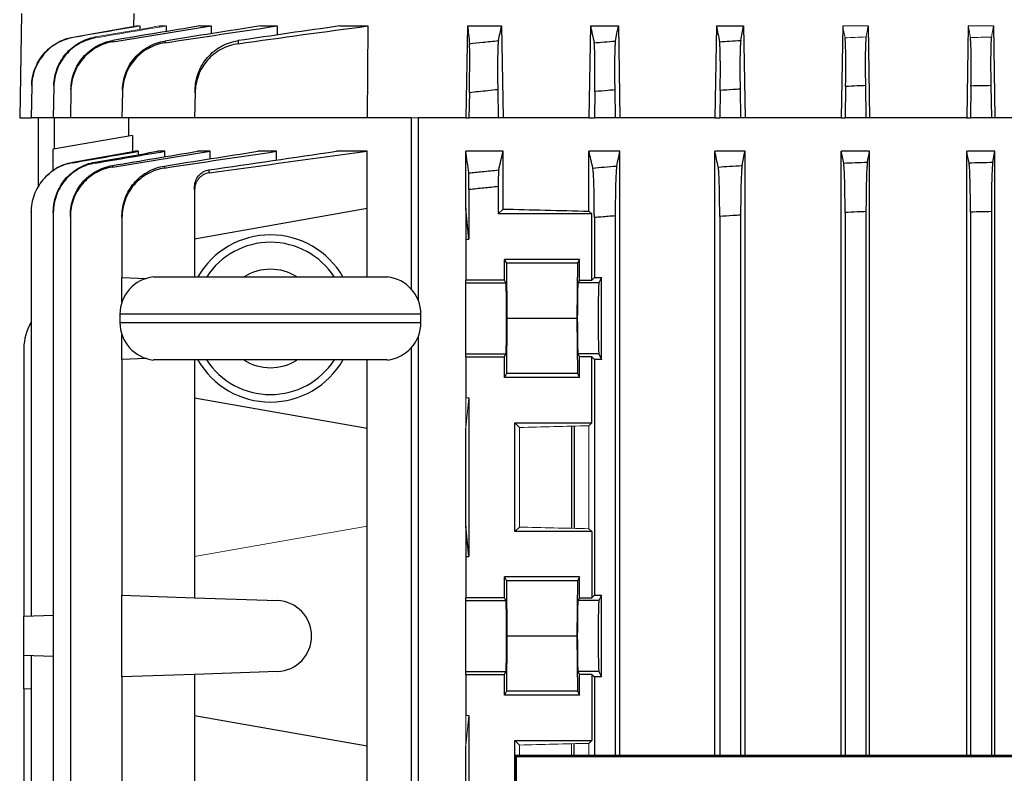
# Model space of a CAD drawing. Units: millimetres. Extents: x -1315 to 818, y -818 to 818.
# Drawn here: x -130 to -12, y -564 to -474 of the extents above; entities that cross this region are included whole.
import ezdxf

# ---------------------------------------------------------------- set-up
doc = ezdxf.new("R2010")
doc.units = ezdxf.units.MM

msp = doc.modelspace()

# ---------------------------------------------------------------- linework, layer by layer
at = {"color": 7, "linetype": 'Continuous', "lineweight": 25}
for p, q in [((-129.78, -473.55), (-130, -486.05)), ((-116.33, -475.1), (-116.3, -473.55)), ((-116.03, -475.05), (-116.03, -475.12)), ((-115.64, -475.05), (-115.64, -475.46)), ((-113.28, -475.05), (-113.28, -475.19)), ((-112.47, -475.05), (-112.48, -475.72)), ((-108.45, -475.05), (-107.09, -475.05)), ((-107.09, -475.05), (-107.1, -475.98)), ((-101.18, -475.05), (-99.18, -475.05)), ((-99.18, -475.05), (-99.19, -476.13)), ((-91.71, -475.05), (-88.34, -475.05)), ((-88.34, -475.05), (-88.43, -486.05)), ((-76.42, -475.05), (-76.61, -486.05)), ((-76.42, -475.05), (-72.34, -475.05)), ((-72.34, -475.05), (-72.16, -486.05)), ((-61.71, -475.05), (-61.9, -486.05)), ((-61.71, -475.05), (-58.36, -475.05)), ((-58.36, -475.05), (-58.18, -486.05)), ((-46.65, -475.05), (-46.83, -486.05)), ((-46.65, -475.05), (-43.4, -475.05)), ((-43.4, -475.05), (-43.22, -486.05)), ((-31.53, -475.05), (-31.72, -486.05)), ((-28.5, -475.05), (-28.32, -486.05)), ((-16.51, -475.05), (-16.7, -486.05)), ((-13.5, -475.05), (-13.32, -486.05)), ((-128.56, -482.24), (-128.63, -486.05)), ((-125.91, -482.29), (-125.98, -486.05)), ((-123.87, -482.76), (-123.93, -486.05)), ((-117.71, -482.9), (-117.76, -486.05)), ((-72.81, -482.68), (-72.75, -486.05)), ((-61.2, -482.9), (-61.25, -486.05)), ((-58.81, -482.7), (-58.75, -486.05)), ((-46.19, -482.76), (-46.25, -486.05)), ((-43.81, -482.61), (-43.75, -486.05)), ((-31.19, -482.29), (-31.25, -486.05)), ((-28.82, -482.19), (-28.75, -486.05)), ((-16.19, -482.24), (-16.25, -486.05)), ((-13.82, -482.19), (-13.75, -486.05)), ((-109.02, -483.04), (-109.07, -486.05)), ((-76.2, -483.04), (-76.25, -486.05)), ((-130, -486.05), (-128.63, -486.05)), ((-125.98, -486.05), (-128.63, -486.05)), ((-127.77, -486.05), (-127.77, -494.33)), ((-123.93, -486.05), (-125.98, -486.05)), ((-125.87, -486.05), (-125.87, -489.79)), ((-117.76, -486.05), (-123.93, -486.05)), ((-109.07, -486.05), (-117.76, -486.05)), ((-117, -486.05), (-117, -488.23)), ((-88.43, -486.05), (-109.07, -486.05)), ((-83.16, -486.05), (-88.43, -486.05)), ((-83.16, -486.05), (-83.16, -506.54)), ((-82.31, -486.05), (-82.31, -507.92)), ((-76.61, -486.05), (-82.31, -486.05)), ((-76.61, -486.05), (-76.25, -486.05)), ((-72.75, -486.05), (-76.25, -486.05)), ((-72.16, -486.05), (-72.75, -486.05)), ((-61.9, -486.05), (-72.16, -486.05)), ((-61.9, -486.05), (-61.25, -486.05)), ((-58.75, -486.05), (-61.25, -486.05)), ((-58.18, -486.05), (-58.75, -486.05)), ((-46.83, -486.05), (-58.18, -486.05)), ((-46.83, -486.05), (-46.25, -486.05)), ((-43.75, -486.05), (-46.25, -486.05)), ((-43.22, -486.05), (-43.75, -486.05)), ((-31.72, -486.05), (-43.22, -486.05)), ((-31.72, -486.05), (-31.25, -486.05)), ((-28.75, -486.05), (-31.25, -486.05)), ((-28.32, -486.05), (-28.75, -486.05)), ((-16.7, -486.05), (-28.32, -486.05)), ((-16.7, -486.05), (-16.25, -486.05)), ((-13.75, -486.05), (-16.25, -486.05)), ((-13.32, -486.05), (-13.75, -486.05)), ((-10.78, -486.05), (-13.32, -486.05)), ((-116.5, -488.14), (-126, -489.81)), ((-116.5, -488.14), (-116.5, -490.1)), ((-126, -492.35), (-126, -489.81)), ((-123.66, -491.36), (-116.24, -490.05)), ((-115.8, -490.05), (-116.24, -490.05)), ((-115.8, -490.44), (-115.8, -490.05)), ((-112.62, -490.05), (-113.52, -490.05)), ((-112.62, -490.7), (-112.62, -490.05)), ((-107.22, -490.05), (-108.72, -490.05)), ((-107.22, -490.95), (-107.22, -490.05)), ((-99.29, -490.05), (-101.51, -490.05)), ((-99.29, -491.1), (-99.29, -490.05)), ((-88.43, -490.05), (-92.1, -490.05)), ((-88.43, -496.91), (-88.43, -490.05)), ((-72.16, -490.05), (-76.61, -490.05)), ((-76.61, -496.91), (-76.61, -490.05)), ((-72.16, -496.96), (-72.16, -490.05)), ((-61.9, -497.21), (-61.9, -490.05)), ((-58.18, -490.05), (-61.9, -490.05)), ((-58.18, -562.34), (-58.18, -490.05)), ((-46.83, -562.34), (-46.83, -490.05)), ((-43.22, -490.05), (-46.83, -490.05)), ((-43.22, -562.34), (-43.22, -490.05)), ((-31.72, -562.34), (-31.72, -490.05)), ((-28.32, -490.05), (-31.72, -490.05)), ((-28.32, -562.34), (-28.32, -490.05)), ((-16.7, -562.34), (-16.7, -490.05)), ((-13.32, -490.05), (-16.7, -490.05)), ((-13.58, -491.36), (-13.32, -490.05)), ((-13.32, -562.34), (-13.32, -490.05)), ((-109.07, -494.63), (-109.07, -500.55)), ((-76.25, -494.63), (-76.25, -500.55)), ((-72.75, -494.28), (-72.75, -497.55)), ((-88.43, -496.91), (-109.07, -500.55)), ((-88.43, -505.08), (-88.43, -496.91)), ((-76.25, -500.55), (-76.61, -496.91)), ((-76.61, -496.91), (-76.61, -500.55)), ((-72.75, -497.55), (-72.16, -496.96)), ((-128.63, -497.32), (-128.63, -545.68)), ((-125.98, -497.37), (-125.98, -666.73)), ((-123.93, -497.85), (-123.93, -666.25)), ((-117.76, -497.98), (-117.76, -505.15)), ((-61.55, -497.55), (-72.75, -497.55)), ((-61.55, -497.55), (-61.9, -497.21)), ((-61.55, -505.46), (-61.55, -497.55)), ((-61.25, -497.98), (-61.25, -505.15)), ((-58.75, -497.78), (-58.75, -562.34)), ((-46.25, -497.85), (-46.25, -562.34)), ((-43.75, -497.69), (-43.75, -562.34)), ((-31.25, -497.37), (-31.25, -562.34)), ((-28.75, -497.27), (-28.75, -562.34)), ((-16.25, -497.32), (-16.25, -562.34)), ((-13.75, -497.27), (-13.75, -562.34)), ((-109.07, -500.55), (-109.07, -505.08)), ((-76.61, -500.55), (-76.25, -500.55)), ((-76.61, -500.55), (-76.61, -505.46)), ((-63.04, -502.98), (-72, -502.98)), ((-72, -505.46), (-72, -502.98)), ((-72, -502.98), (-71.76, -503.45)), ((-63.04, -502.98), (-63.28, -503.45)), ((-63.04, -505.46), (-63.04, -502.98)), ((-71.76, -503.45), (-71.7, -510.05)), ((-63.28, -503.45), (-71.76, -503.45)), ((-63.28, -503.45), (-63.34, -510.05)), ((-117.76, -505.15), (-114.84, -505.26)), ((-117.76, -508.11), (-117.76, -505.15)), ((-114, -505.08), (-86, -505.08)), ((-61.25, -505.15), (-61.55, -505.46)), ((-61.25, -505.15), (-60.39, -505.15)), ((-60.39, -505.15), (-60.71, -505.8)), ((-60.39, -514.95), (-60.39, -505.15)), ((-76.61, -505.8), (-76.61, -505.46)), ((-72, -505.46), (-76.61, -505.46)), ((-76.61, -514.3), (-76.61, -505.8)), ((-76.61, -505.8), (-71.83, -505.8)), ((-71.83, -505.8), (-72, -505.46)), ((-63.04, -505.46), (-63.21, -505.8)), ((-60.71, -505.8), (-63.21, -505.8)), ((-63.04, -505.46), (-61.55, -505.46)), ((-118, -509.55), (-118, -510.55)), ((-82, -509.55), (-118, -509.55)), ((-82, -510.55), (-82, -509.55)), ((-71.7, -510.05), (-71.76, -516.65)), ((-63.34, -510.05), (-71.7, -510.05)), ((-63.34, -510.05), (-63.28, -516.65)), ((-118, -510.55), (-82, -510.55)), ((-117.76, -514.95), (-117.76, -511.99)), ((-82.31, -512.18), (-82.31, -675.55)), ((-83.16, -513.56), (-83.16, -675.55)), ((-129.5, -513.61), (-129.5, -545.71)), ((-76.61, -514.64), (-76.61, -514.3)), ((-76.61, -514.3), (-71.83, -514.3)), ((-76.61, -514.64), (-76.61, -519.55)), ((-76.61, -514.64), (-72, -514.64)), ((-72, -514.64), (-71.83, -514.3)), ((-72, -517.12), (-72, -514.64)), ((-63.21, -514.3), (-63.04, -514.64)), ((-60.71, -514.3), (-63.21, -514.3)), ((-61.55, -514.64), (-63.04, -514.64)), ((-63.04, -517.12), (-63.04, -514.64)), ((-61.55, -522.55), (-61.55, -514.64)), ((-61.55, -514.64), (-61.25, -514.95)), ((-60.71, -514.3), (-60.39, -514.95)), ((-114.84, -514.84), (-117.76, -514.95)), ((-117.76, -514.95), (-117.76, -543.15)), ((-86, -515.02), (-114, -515.02)), ((-109.07, -515.02), (-109.07, -519.55)), ((-88.43, -523.19), (-88.43, -515.02)), ((-61.25, -514.95), (-61.25, -543.15)), ((-60.39, -514.95), (-61.25, -514.95)), ((-71.76, -516.65), (-72, -517.12)), ((-63.04, -517.12), (-72, -517.12)), ((-63.28, -516.65), (-71.76, -516.65)), ((-63.28, -516.65), (-63.04, -517.12)), ((-109.07, -519.55), (-88.43, -523.19)), ((-109.07, -519.55), (-109.07, -538.55)), ((-76.25, -519.55), (-76.25, -538.55)), ((-70.75, -522.55), (-61.55, -522.55)), ((-70.75, -535.55), (-70.75, -522.55)), ((-70.21, -523.09), (-70.75, -522.55)), ((-63.98, -522.94), (-63.98, -535.16)), ((-63.62, -535.17), (-63.62, -522.93)), ((-61.9, -522.89), (-61.55, -522.55)), ((-88.43, -534.91), (-88.43, -523.19)), ((-76.61, -534.91), (-76.61, -523.19)), ((-88.43, -561.19), (-88.43, -534.91)), ((-76.25, -538.55), (-76.61, -534.91)), ((-76.61, -534.91), (-76.61, -538.55)), ((-70.75, -535.55), (-70.21, -535.01)), ((-61.55, -535.55), (-70.75, -535.55)), ((-61.55, -535.55), (-61.9, -535.21)), ((-61.55, -535.55), (-61.55, -543.46)), ((-109.07, -538.55), (-109.07, -543.46)), ((-76.61, -538.55), (-76.25, -538.55)), ((-76.61, -538.55), (-76.61, -543.46)), ((-63.04, -540.98), (-72, -540.98)), ((-72, -543.46), (-72, -540.98)), ((-72, -540.98), (-71.76, -541.45)), ((-71.76, -541.45), (-71.7, -548.05)), ((-63.28, -541.45), (-71.76, -541.45)), ((-63.28, -541.45), (-63.34, -548.05)), ((-63.04, -540.98), (-63.28, -541.45)), ((-63.04, -543.46), (-63.04, -540.98)), ((-117.76, -543.15), (-109.07, -543.46)), ((-117.76, -552.95), (-117.76, -543.15)), ((-109.07, -543.46), (-99.17, -543.8)), ((-72, -543.46), (-76.61, -543.46)), ((-76.61, -543.8), (-76.61, -543.46)), ((-76.61, -552.3), (-76.61, -543.8)), ((-76.61, -543.8), (-71.83, -543.8)), ((-71.83, -543.8), (-72, -543.46)), ((-63.04, -543.46), (-63.21, -543.8)), ((-60.71, -543.8), (-63.21, -543.8)), ((-63.04, -543.46), (-61.55, -543.46)), ((-61.25, -543.15), (-61.55, -543.46)), ((-61.25, -543.15), (-60.39, -543.15)), ((-60.39, -543.15), (-60.71, -543.8)), ((-60.39, -552.95), (-60.39, -543.15)), ((-125.98, -545.59), (-129.5, -545.71)), ((-129.5, -550.39), (-129.5, -545.71)), ((-71.7, -548.05), (-71.76, -554.65)), ((-63.34, -548.05), (-71.7, -548.05)), ((-63.34, -548.05), (-63.28, -554.65)), ((-125.98, -550.51), (-129.5, -550.39)), ((-129.5, -554.37), (-129.5, -550.39)), ((-128.63, -550.42), (-128.63, -622.68)), ((-99.17, -552.3), (-109.07, -552.64)), ((-76.61, -552.64), (-76.61, -552.3)), ((-76.61, -552.3), (-71.83, -552.3)), ((-72, -552.64), (-71.83, -552.3)), ((-63.21, -552.3), (-63.04, -552.64)), ((-60.71, -552.3), (-63.21, -552.3)), ((-60.71, -552.3), (-60.39, -552.95)), ((-109.07, -552.64), (-117.76, -552.95)), ((-117.76, -552.95), (-117.76, -605.15)), ((-109.07, -552.64), (-109.07, -557.55)), ((-76.61, -552.64), (-76.61, -557.55)), ((-76.61, -552.64), (-72, -552.64)), ((-72, -555.12), (-72, -552.64)), ((-61.55, -552.64), (-63.04, -552.64)), ((-63.04, -555.12), (-63.04, -552.64)), ((-61.55, -552.64), (-61.25, -552.95)), ((-61.55, -552.64), (-61.55, -560.55)), ((-61.25, -552.95), (-61.25, -562.34)), ((-60.39, -552.95), (-61.25, -552.95)), ((-128.63, -554.4), (-129.5, -554.37)), ((-129.5, -554.37), (-129.5, -618.73)), ((-71.76, -554.65), (-72, -555.12)), ((-63.28, -554.65), (-71.76, -554.65)), ((-63.28, -554.65), (-63.04, -555.12)), ((-63.04, -555.12), (-72, -555.12)), ((-109.07, -557.55), (-88.43, -561.19)), ((-109.07, -557.55), (-109.07, -600.55)), ((-76.25, -557.55), (-76.25, -600.55)), ((-70.75, -560.55), (-61.55, -560.55)), ((-70.75, -571.22), (-70.75, -560.55)), ((-70.21, -561.09), (-70.75, -560.55)), ((-61.9, -560.89), (-61.55, -560.55)), ((-88.43, -596.91), (-88.43, -561.19)), ((-76.61, -596.91), (-76.61, -561.19)), ((-63.65, -562.34), (-63.65, -560.93)), ((-70.71, -562.34), (-71.31, -690.36)), ((-71.16, -690.21), (-70.56, -562.49)), ((-70.56, -562.49), (-70.71, -562.34)), ((70.71, -562.34), (-70.71, -562.34)), ((70.56, -562.49), (-70.56, -562.49))]:
    msp.add_line(p, q, dxfattribs=at)
at = {"color": 144, "linetype": 'Continuous', "lineweight": 18}
for p, q in [((-116.03, -475.05), (-123.6, -476.38)), ((-116.03, -475.05), (-115.64, -475.05)), ((-113.28, -475.05), (-112.47, -475.05)), ((-31.53, -475.05), (-28.5, -475.05)), ((-16.51, -475.05), (-13.5, -475.05)), ((-13.74, -476.38), (-13.5, -475.05)), ((-82.31, -486.05), (-83.16, -486.05)), ((-76.61, -519.55), (-76.61, -523.19)), ((-76.61, -519.55), (-76.25, -519.55)), ((-76.61, -523.19), (-76.25, -519.55)), ((-61.9, -535.21), (-61.9, -522.89)), ((-70.21, -535.01), (-70.21, -523.09)), ((-88.43, -534.91), (-109.07, -538.55)), ((-76.61, -557.55), (-76.61, -561.19)), ((-76.61, -557.55), (-76.25, -557.55)), ((-76.61, -561.19), (-76.25, -557.55)), ((-70.21, -562.34), (-70.21, -561.09)), ((-63.98, -560.94), (-63.98, -562.34)), ((-61.9, -562.34), (-61.9, -560.89))]:
    msp.add_line(p, q, dxfattribs=at)
at = {"color": 7, "linetype": 'Continuous', "lineweight": 25}
for centre, radius, start, end in [((-100, -510.05), 10, 29.8158, 150.1842), ((-100, -510.05), 9.11, 33.1543, 146.8457), ((-100, -510.05), 5.89, 57.5766, 122.4234), ((-113.5, -509.55), 4.5, 96.3794, 180), ((-86.5, -509.55), 4.5, 0, 83.6206), ((-123.5, -513.61), 6, 148.7292, 180), ((-113.5, -510.55), 4.5, 180, 263.6206), ((-86.5, -510.55), 4.5, 276.3794, 0), ((-100, -510.05), 10, 209.8158, 330.1842), ((-100, -510.05), 9.11, 213.1543, 326.8457), ((-100, -510.05), 5.89, 237.5766, 302.4234), ((-99.32, -548.05), 4.25, 272, 88)]:
    msp.add_arc(centre, radius, start, end, dxfattribs=at)
for centre, major_axis, ratio, start_param, end_param in [((0, -493.74), (117, 0), 0.034921, 4.047808, 4.154946), ((-71.83, -510.05), (0, 4.25), 0.017455, 3.176499, 6.248279), ((-63.21, -510.05), (0, 4.25), 0.017455, 0.034907, 3.106686), ((-60.71, -510.05), (0, 4.25), 0.017455, 0.034907, 3.106686), ((-71.83, -548.05), (0, 4.25), 0.017455, 3.176499, 6.248279), ((-63.21, -548.05), (0, 4.25), 0.017455, 0.034907, 3.106686), ((-60.71, -548.05), (0, 4.25), 0.017455, 0.034907, 3.106686)]:
    msp.add_ellipse(centre, major_axis=major_axis, ratio=ratio, start_param=start_param, end_param=end_param, dxfattribs=at)
at = {"color": 144, "linetype": 'Continuous', "lineweight": 18}
for centre, start_param, end_param in [((0, -526.36), 2.12824, 2.214399), ((0, -531.74), 4.068786, 4.154946), ((0, -564.36), 2.12824, 2.214399)]:
    msp.add_ellipse(centre, major_axis=(117, 0), ratio=0.034921, start_param=start_param, end_param=end_param, dxfattribs=at)
for points in [[(-123.6, -476.43), (-120.94, -475.97), (-118.29, -475.51), (-115.64, -475.05)], [(-120.92, -476.48), (-118.1, -476), (-115.29, -475.52), (-112.47, -475.05)], [(-113.28, -475.05), (-115.83, -475.49), (-118.38, -475.93), (-120.92, -476.37)], [(-31.53, -475.05), (-31.44, -475.52), (-31.35, -476), (-31.26, -476.48)], [(-28.74, -476.37), (-28.66, -475.93), (-28.58, -475.49), (-28.5, -475.05)], [(-16.51, -475.05), (-16.43, -475.51), (-16.34, -475.97), (-16.26, -476.43)]]:
    msp.add_open_spline(points, degree=3, dxfattribs=at)
at = {"color": 7, "linetype": 'Continuous', "lineweight": 25}
for points in [[(-108.45, -475.05), (-111.91, -475.63), (-115.38, -476.2), (-118.85, -476.78)], [(-118.84, -476.94), (-114.93, -476.31), (-111.01, -475.67), (-107.09, -475.05)], [(-101.18, -475.05), (-105, -475.64), (-108.81, -476.24), (-112.63, -476.85)], [(-112.62, -477.06), (-108.14, -476.38), (-103.66, -475.71), (-99.18, -475.05)], [(-91.71, -475.05), (-95.77, -475.63), (-99.82, -476.21), (-103.87, -476.81)], [(-103.86, -477.17), (-98.69, -476.44), (-93.52, -475.73), (-88.34, -475.05)], [(-76.42, -475.05), (-76.34, -475.73), (-76.26, -476.44), (-76.19, -477.17)], [(-72.73, -476.81), (-72.6, -476.21), (-72.47, -475.63), (-72.34, -475.05)], [(-61.71, -475.05), (-61.56, -475.71), (-61.42, -476.38), (-61.27, -477.06)], [(-58.73, -476.85), (-58.61, -476.24), (-58.49, -475.64), (-58.36, -475.05)], [(-46.65, -475.05), (-46.52, -475.67), (-46.39, -476.31), (-46.27, -476.94)], [(-43.73, -476.78), (-43.62, -476.2), (-43.51, -475.63), (-43.4, -475.05)], [(-123.66, -491.42), (-121.04, -490.96), (-118.42, -490.5), (-115.8, -490.05)], [(-120.99, -491.46), (-118.2, -490.99), (-115.41, -490.52), (-112.62, -490.05)], [(-120.99, -491.34), (-118.5, -490.91), (-116.01, -490.48), (-113.52, -490.05)], [(-118.91, -491.75), (-115.51, -491.18), (-112.12, -490.61), (-108.72, -490.05)], [(-118.9, -491.93), (-115.01, -491.3), (-111.11, -490.67), (-107.22, -490.05)], [(-112.69, -491.81), (-108.96, -491.22), (-105.23, -490.63), (-101.51, -490.05)], [(-112.68, -492.05), (-108.22, -491.37), (-103.75, -490.7), (-99.29, -490.05)], [(-107.36, -492.28), (-102.27, -491.52), (-97.19, -490.78), (-92.1, -490.05)], [(-107.35, -492.64), (-101.05, -491.75), (-94.74, -490.88), (-88.43, -490.05)], [(-76.28, -492.64), (-76.39, -491.75), (-76.5, -490.88), (-76.61, -490.05)], [(-72.69, -492.28), (-72.51, -491.52), (-72.34, -490.78), (-72.16, -490.05)], [(-61.43, -492.05), (-61.58, -491.37), (-61.74, -490.7), (-61.9, -490.05)], [(-58.57, -491.81), (-58.44, -491.22), (-58.31, -490.63), (-58.18, -490.05)], [(-46.43, -491.93), (-46.56, -491.3), (-46.7, -490.67), (-46.83, -490.05)], [(-43.57, -491.75), (-43.46, -491.18), (-43.34, -490.61), (-43.22, -490.05)], [(-31.42, -491.46), (-31.52, -490.99), (-31.62, -490.52), (-31.72, -490.05)], [(-28.58, -491.34), (-28.49, -490.91), (-28.4, -490.48), (-28.32, -490.05)], [(-16.42, -491.42), (-16.51, -490.96), (-16.61, -490.5), (-16.7, -490.05)]]:
    msp.add_open_spline(points, degree=3, dxfattribs=at)
for points, knots in [([(-128.56, -482.19), (-128.55, -481.49), (-128.42, -480.82), (-128.05, -479.84), (-127.9, -479.53), (-127.55, -478.94), (-127.35, -478.66), (-126.89, -478.13), (-126.65, -477.89), (-126.12, -477.45), (-125.83, -477.25), (-124.93, -476.74), (-124.28, -476.5), (-123.6, -476.38)], [0, 0, 0, 0, 0.25, 0.25, 0.375, 0.375, 0.5, 0.5, 0.625, 0.625, 0.75, 0.75, 1, 1, 1, 1]), ([(-123.6, -476.43), (-124.28, -476.55), (-124.93, -476.79), (-125.84, -477.3), (-126.12, -477.5), (-126.65, -477.94), (-126.9, -478.18), (-127.35, -478.71), (-127.55, -478.99), (-127.9, -479.58), (-128.05, -479.9), (-128.42, -480.87), (-128.55, -481.54), (-128.56, -482.24)], [0, 0, 0, 0, 0.25, 0.25, 0.375, 0.375, 0.5, 0.5, 0.625, 0.625, 0.75, 0.75, 1, 1, 1, 1]), ([(-125.91, -482.19), (-125.9, -481.49), (-125.77, -480.81), (-125.39, -479.83), (-125.24, -479.52), (-124.89, -478.93), (-124.69, -478.64), (-124.23, -478.11), (-123.99, -477.87), (-123.46, -477.43), (-123.17, -477.24), (-122.26, -476.72), (-121.61, -476.49), (-120.92, -476.37)], [0, 0, 0, 0, 0.25, 0.25, 0.375, 0.375, 0.5, 0.5, 0.625, 0.625, 0.75, 0.75, 1, 1, 1, 1]), ([(-120.92, -476.48), (-121.27, -476.53), (-121.6, -476.62), (-122.25, -476.85), (-122.57, -477), (-123.17, -477.34), (-123.46, -477.54), (-123.99, -477.97), (-124.24, -478.22), (-124.69, -478.75), (-124.9, -479.03), (-125.25, -479.62), (-125.4, -479.94), (-125.77, -480.91), (-125.9, -481.59), (-125.91, -482.29)], [0, 0, 0, 0, 0.125, 0.125, 0.25, 0.25, 0.375, 0.375, 0.5, 0.5, 0.625, 0.625, 0.75, 0.75, 1, 1, 1, 1]), ([(-123.87, -482.61), (-123.86, -482.26), (-123.83, -481.92), (-123.7, -481.24), (-123.6, -480.9), (-123.35, -480.25), (-123.2, -479.93), (-122.84, -479.34), (-122.64, -479.05), (-122.18, -478.52), (-121.93, -478.28), (-121.4, -477.84), (-121.11, -477.64), (-120.19, -477.13), (-119.54, -476.9), (-118.85, -476.78)], [0, 0, 0, 0, 0.125, 0.125, 0.25, 0.25, 0.375, 0.375, 0.5, 0.5, 0.625, 0.625, 0.75, 0.75, 1, 1, 1, 1]), ([(-118.84, -476.94), (-119.19, -477), (-119.53, -477.08), (-120.18, -477.31), (-120.5, -477.45), (-121.11, -477.8), (-121.4, -477.99), (-121.93, -478.43), (-122.19, -478.67), (-122.64, -479.2), (-122.85, -479.49), (-123.2, -480.08), (-123.35, -480.4), (-123.6, -481.05), (-123.7, -481.38), (-123.83, -482.06), (-123.87, -482.41), (-123.87, -482.76)], [0, 0, 0, 0, 0.125, 0.125, 0.25, 0.25, 0.375, 0.375, 0.5, 0.5, 0.625, 0.625, 0.75, 0.75, 0.875, 0.875, 1, 1, 1, 1]), ([(-118.85, -476.78), (-118.85, -476.81), (-118.85, -476.84), (-118.85, -476.87), (-118.85, -476.89), (-118.84, -476.92), (-118.84, -476.94)], [0, 0, 0, 0, 0.001335707, 0.001335707, 0.001335707, 0.00253902, 0.00253902, 0.00253902, 0.00253902]), ([(-112.62, -477.06), (-112.97, -477.11), (-113.31, -477.2), (-113.97, -477.42), (-114.29, -477.56), (-114.91, -477.9), (-115.2, -478.1), (-115.75, -478.54), (-116, -478.78), (-116.46, -479.32), (-116.67, -479.6), (-117.03, -480.2), (-117.18, -480.52), (-117.43, -481.17), (-117.53, -481.51), (-117.66, -482.19), (-117.7, -482.55), (-117.71, -482.9)], [0, 0, 0, 0, 0.125, 0.125, 0.25, 0.25, 0.375, 0.375, 0.5, 0.5, 0.625, 0.625, 0.75, 0.75, 0.875, 0.875, 1, 1, 1, 1]), ([(-117.7, -482.7), (-117.7, -482.35), (-117.66, -482), (-117.53, -481.31), (-117.43, -480.98), (-117.18, -480.32), (-117.02, -480), (-116.67, -479.4), (-116.46, -479.12), (-116, -478.59), (-115.75, -478.34), (-115.2, -477.9), (-114.91, -477.71), (-114.3, -477.36), (-113.98, -477.22), (-113.32, -476.99), (-112.98, -476.91), (-112.63, -476.85)], [0, 0, 0, 0, 0.125, 0.125, 0.25, 0.25, 0.375, 0.375, 0.5, 0.5, 0.625, 0.625, 0.75, 0.75, 0.875, 0.875, 1, 1, 1, 1]), ([(-112.63, -476.85), (-112.63, -476.89), (-112.63, -476.92), (-112.62, -476.96), (-112.62, -476.99), (-112.62, -477.03), (-112.62, -477.06)], [0, 0, 0, 0, 0.001359182, 0.001359182, 0.001359182, 0.00254976, 0.00254976, 0.00254976, 0.00254976]), ([(-109.01, -482.68), (-109.01, -482.33), (-108.97, -481.98), (-108.83, -481.29), (-108.74, -480.94), (-108.48, -480.28), (-108.32, -479.96), (-107.96, -479.36), (-107.75, -479.07), (-107.28, -478.54), (-107.03, -478.29), (-106.61, -477.96), (-106.47, -477.86), (-106.18, -477.66), (-106.02, -477.57), (-105.56, -477.31), (-105.23, -477.17), (-104.57, -476.95), (-104.22, -476.86), (-103.87, -476.81)], [0, 0, 0, 0, 0.125, 0.125, 0.25, 0.25, 0.375, 0.375, 0.5, 0.5, 0.625, 0.625, 0.6875, 0.6875, 0.75, 0.75, 0.875, 0.875, 1, 1, 1, 1]), ([(-103.87, -476.81), (-103.86, -476.87), (-103.86, -476.94), (-103.86, -477), (-103.86, -477.06), (-103.86, -477.11), (-103.86, -477.17)], [0, 0, 0, 0, 0.001880181, 0.001880181, 0.001880181, 0.003474403, 0.003474403, 0.003474403, 0.003474403]), ([(-76.19, -477.17), (-75.66, -477.11), (-75.13, -477.06), (-74.6, -477), (-73.98, -476.94), (-73.35, -476.87), (-72.73, -476.81)], [0, 0, 0, 0, 0.001594222, 0.001594222, 0.001594222, 0.003474404, 0.003474404, 0.003474404, 0.003474404]), ([(-72.73, -476.81), (-72.74, -476.86), (-72.75, -476.95), (-72.77, -477.17), (-72.78, -477.31), (-72.8, -477.65), (-72.8, -477.85), (-72.81, -478.29), (-72.82, -478.54), (-72.83, -479.07), (-72.83, -479.36), (-72.83, -479.81), (-72.83, -479.96), (-72.83, -480.28), (-72.83, -480.45), (-72.83, -480.94), (-72.82, -481.28), (-72.82, -481.97), (-72.81, -482.33), (-72.81, -482.68)], [0, 0, 0, 0, 0.125, 0.125, 0.25, 0.25, 0.375, 0.375, 0.5, 0.5, 0.625, 0.625, 0.6875, 0.6875, 0.75, 0.75, 0.875, 0.875, 1, 1, 1, 1]), ([(-61.27, -477.06), (-60.88, -477.03), (-60.48, -476.99), (-60.09, -476.96), (-59.63, -476.92), (-59.18, -476.89), (-58.73, -476.85)], [0, 0, 0, 0, 0.001190578, 0.001190578, 0.001190578, 0.00254976, 0.00254976, 0.00254976, 0.00254976]), ([(-61.2, -482.9), (-61.19, -482.55), (-61.19, -482.2), (-61.18, -481.51), (-61.18, -481.18), (-61.17, -480.52), (-61.17, -480.2), (-61.18, -479.6), (-61.18, -479.32), (-61.18, -478.78), (-61.19, -478.54), (-61.2, -478.1), (-61.21, -477.9), (-61.22, -477.56), (-61.23, -477.42), (-61.25, -477.2), (-61.26, -477.11), (-61.27, -477.06)], [0, 0, 0, 0, 0.125, 0.125, 0.25, 0.25, 0.375, 0.375, 0.5, 0.5, 0.625, 0.625, 0.75, 0.75, 0.875, 0.875, 1, 1, 1, 1]), ([(-58.73, -476.85), (-58.74, -476.91), (-58.75, -476.99), (-58.77, -477.22), (-58.78, -477.36), (-58.8, -477.71), (-58.8, -477.9), (-58.81, -478.34), (-58.82, -478.59), (-58.83, -479.12), (-58.83, -479.4), (-58.83, -480), (-58.83, -480.32), (-58.83, -480.97), (-58.82, -481.31), (-58.82, -482), (-58.81, -482.35), (-58.81, -482.7)], [0, 0, 0, 0, 0.125, 0.125, 0.25, 0.25, 0.375, 0.375, 0.5, 0.5, 0.625, 0.625, 0.75, 0.75, 0.875, 0.875, 1, 1, 1, 1]), ([(-46.27, -476.94), (-45.87, -476.92), (-45.47, -476.89), (-45.07, -476.87), (-44.62, -476.84), (-44.18, -476.81), (-43.73, -476.78)], [0, 0, 0, 0, 0.001203313, 0.001203313, 0.001203313, 0.00253902, 0.00253902, 0.00253902, 0.00253902]), ([(-46.19, -482.76), (-46.19, -482.41), (-46.18, -482.07), (-46.18, -481.39), (-46.17, -481.05), (-46.17, -480.4), (-46.17, -480.08), (-46.17, -479.49), (-46.18, -479.2), (-46.18, -478.67), (-46.19, -478.43), (-46.2, -477.99), (-46.2, -477.8), (-46.22, -477.45), (-46.23, -477.31), (-46.25, -477.08), (-46.26, -477), (-46.27, -476.94)], [0, 0, 0, 0, 0.125, 0.125, 0.25, 0.25, 0.375, 0.375, 0.5, 0.5, 0.625, 0.625, 0.75, 0.75, 0.875, 0.875, 1, 1, 1, 1]), ([(-43.73, -476.78), (-43.75, -476.84), (-43.76, -476.93), (-43.77, -477.16), (-43.78, -477.3), (-43.8, -477.65), (-43.8, -477.84), (-43.82, -478.28), (-43.82, -478.53), (-43.83, -479.06), (-43.83, -479.34), (-43.83, -479.94), (-43.83, -480.25), (-43.83, -481.23), (-43.82, -481.91), (-43.81, -482.61)], [0, 0, 0, 0, 0.125, 0.125, 0.25, 0.25, 0.375, 0.375, 0.5, 0.5, 0.625, 0.625, 0.75, 0.75, 1, 1, 1, 1]), ([(-31.19, -482.29), (-31.17, -481.59), (-31.17, -480.91), (-31.16, -479.93), (-31.16, -479.62), (-31.17, -479.03), (-31.17, -478.74), (-31.17, -478.21), (-31.18, -477.97), (-31.19, -477.53), (-31.2, -477.34), (-31.22, -476.82), (-31.24, -476.59), (-31.26, -476.48)], [0, 0, 0, 0, 0.25, 0.25, 0.375, 0.375, 0.5, 0.5, 0.625, 0.625, 0.75, 0.75, 1, 1, 1, 1]), ([(-28.74, -476.37), (-28.76, -476.49), (-28.78, -476.72), (-28.81, -477.24), (-28.81, -477.44), (-28.82, -477.87), (-28.83, -478.12), (-28.83, -478.65), (-28.84, -478.93), (-28.84, -479.52), (-28.84, -479.84), (-28.83, -480.81), (-28.83, -481.49), (-28.82, -482.19)], [0, 0, 0, 0, 0.25, 0.25, 0.375, 0.375, 0.5, 0.5, 0.625, 0.625, 0.75, 0.75, 1, 1, 1, 1]), ([(-16.19, -482.24), (-16.17, -481.54), (-16.17, -480.87), (-16.16, -479.89), (-16.16, -479.58), (-16.16, -478.99), (-16.17, -478.71), (-16.17, -478.18), (-16.18, -477.94), (-16.19, -477.5), (-16.19, -477.3), (-16.22, -476.79), (-16.24, -476.55), (-16.26, -476.43)], [0, 0, 0, 0, 0.25, 0.25, 0.375, 0.375, 0.5, 0.5, 0.625, 0.625, 0.75, 0.75, 1, 1, 1, 1]), ([(-13.74, -476.38), (-13.77, -476.5), (-13.78, -476.74), (-13.81, -477.25), (-13.81, -477.45), (-13.82, -477.89), (-13.83, -478.13), (-13.83, -478.66), (-13.84, -478.94), (-13.84, -479.53), (-13.84, -479.85), (-13.83, -480.82), (-13.83, -481.49), (-13.82, -482.19)], [0, 0, 0, 0, 0.25, 0.25, 0.375, 0.375, 0.5, 0.5, 0.625, 0.625, 0.75, 0.75, 1, 1, 1, 1]), ([(-103.86, -477.17), (-104.21, -477.22), (-104.56, -477.3), (-105.23, -477.52), (-105.55, -477.66), (-106.18, -478), (-106.48, -478.19), (-107.03, -478.63), (-107.29, -478.88), (-107.75, -479.41), (-107.96, -479.7), (-108.33, -480.3), (-108.49, -480.63), (-108.74, -481.29), (-108.84, -481.63), (-108.97, -482.32), (-109.01, -482.68), (-109.02, -483.04)], [0, 0, 0, 0, 0.125, 0.125, 0.25, 0.25, 0.375, 0.375, 0.5, 0.5, 0.625, 0.625, 0.75, 0.75, 0.875, 0.875, 1, 1, 1, 1]), ([(-76.2, -483.04), (-76.19, -482.68), (-76.19, -482.33), (-76.18, -481.63), (-76.17, -481.29), (-76.17, -480.63), (-76.16, -480.31), (-76.16, -479.7), (-76.16, -479.42), (-76.16, -478.88), (-76.16, -478.64), (-76.16, -478.31), (-76.16, -478.2), (-76.16, -478), (-76.16, -477.91), (-76.16, -477.66), (-76.17, -477.52), (-76.18, -477.3), (-76.18, -477.22), (-76.19, -477.17)], [0, 0, 0, 0, 0.125, 0.125, 0.25, 0.25, 0.375, 0.375, 0.5, 0.5, 0.625, 0.625, 0.6875, 0.6875, 0.75, 0.75, 0.875, 0.875, 1, 1, 1, 1]), ([(-109.02, -483.04), (-109.02, -482.96), (-109.02, -482.88), (-109.01, -482.81), (-109.01, -482.77), (-109.01, -482.72), (-109.01, -482.68)], [0, 0, 0, 0, 0.002217932, 0.002217932, 0.002217932, 0.00340971, 0.00340971, 0.00340971, 0.00340971]), ([(-72.81, -482.68), (-73.2, -482.72), (-73.6, -482.77), (-73.99, -482.81), (-74.73, -482.88), (-75.46, -482.96), (-76.2, -483.04)], [0, 0, 0, 0, 0.001191778, 0.001191778, 0.001191778, 0.003409711, 0.003409711, 0.003409711, 0.003409711]), ([(-58.81, -482.7), (-59.07, -482.72), (-59.33, -482.74), (-59.6, -482.77), (-60.13, -482.81), (-60.66, -482.86), (-61.2, -482.9)], [0, 0, 0, 0, 0.000791824, 0.000791824, 0.000791824, 0.002398809, 0.002398809, 0.002398809, 0.002398809]), ([(-43.81, -482.61), (-44.1, -482.63), (-44.4, -482.65), (-44.7, -482.67), (-45.2, -482.7), (-45.7, -482.73), (-46.19, -482.76)], [0, 0, 0, 0, 0.000891959, 0.000891959, 0.000891959, 0.002391457, 0.002391457, 0.002391457, 0.002391457]), ([(-28.82, -482.19), (-29.14, -482.2), (-29.47, -482.21), (-29.8, -482.23), (-30.26, -482.25), (-30.72, -482.27), (-31.19, -482.29)], [0, 0, 0, 0, 0.000981825, 0.000981825, 0.000981825, 0.002373665, 0.002373665, 0.002373665, 0.002373665]), ([(-13.82, -482.19), (-14.18, -482.2), (-14.54, -482.2), (-14.9, -482.21), (-15.33, -482.22), (-15.76, -482.23), (-16.19, -482.24)], [0, 0, 0, 0, 0.0010835, 0.0010835, 0.0010835, 0.002371253, 0.002371253, 0.002371253, 0.002371253]), ([(-123.66, -491.42), (-124.01, -491.48), (-124.35, -491.57), (-125, -491.8), (-125.32, -491.95), (-125.93, -492.3), (-126.21, -492.5), (-126.75, -492.95), (-127, -493.19), (-127.45, -493.73), (-127.65, -494.02), (-128, -494.62), (-128.15, -494.94), (-128.39, -495.6), (-128.48, -495.93), (-128.6, -496.62), (-128.63, -496.97), (-128.63, -497.32)], [0, 0, 0, 0, 0.125, 0.125, 0.25, 0.25, 0.375, 0.375, 0.5, 0.5, 0.625, 0.625, 0.75, 0.75, 0.875, 0.875, 1, 1, 1, 1]), ([(-127.12, -493.35), (-126.7, -492.93), (-125.82, -492.02), (-124.51, -491.52), (-123.76, -491.37), (-123.66, -491.36)], [0, 0, 0, 0, 0.432211, 0.929514, 1, 1, 1, 1]), ([(-125.98, -497.27), (-125.98, -496.91), (-125.95, -496.56), (-125.82, -495.88), (-125.73, -495.54), (-125.49, -494.87), (-125.34, -494.56), (-124.99, -493.95), (-124.79, -493.66), (-124.34, -493.12), (-124.09, -492.88), (-123.55, -492.43), (-123.26, -492.23), (-122.65, -491.88), (-122.34, -491.73), (-121.68, -491.49), (-121.34, -491.4), (-120.99, -491.34)], [0, 0, 0, 0, 0.125, 0.125, 0.25, 0.25, 0.375, 0.375, 0.5, 0.5, 0.625, 0.625, 0.75, 0.75, 0.875, 0.875, 1, 1, 1, 1]), ([(-120.99, -491.46), (-121.33, -491.52), (-121.67, -491.61), (-122.33, -491.84), (-122.65, -491.99), (-123.26, -492.34), (-123.55, -492.54), (-124.08, -492.98), (-124.34, -493.23), (-124.79, -493.77), (-124.99, -494.06), (-125.34, -494.66), (-125.49, -494.98), (-125.73, -495.64), (-125.82, -495.98), (-125.95, -496.67), (-125.98, -497.02), (-125.98, -497.37)], [0, 0, 0, 0, 0.125, 0.125, 0.25, 0.25, 0.375, 0.375, 0.5, 0.5, 0.625, 0.625, 0.75, 0.75, 0.875, 0.875, 1, 1, 1, 1]), ([(-123.93, -497.69), (-123.93, -497.34), (-123.9, -496.99), (-123.78, -496.29), (-123.68, -495.95), (-123.44, -495.29), (-123.29, -494.97), (-122.94, -494.36), (-122.73, -494.07), (-122.28, -493.53), (-122.03, -493.28), (-121.49, -492.83), (-121.2, -492.63), (-120.58, -492.28), (-120.26, -492.13), (-119.6, -491.9), (-119.26, -491.81), (-118.91, -491.75)], [0, 0, 0, 0, 0.125, 0.125, 0.25, 0.25, 0.375, 0.375, 0.5, 0.5, 0.625, 0.625, 0.75, 0.75, 0.875, 0.875, 1, 1, 1, 1]), ([(-118.9, -491.93), (-119.25, -491.98), (-119.59, -492.07), (-120.25, -492.3), (-120.58, -492.45), (-121.19, -492.8), (-121.48, -493), (-122.02, -493.44), (-122.28, -493.69), (-122.73, -494.23), (-122.94, -494.52), (-123.29, -495.12), (-123.44, -495.45), (-123.68, -496.11), (-123.78, -496.45), (-123.9, -497.14), (-123.93, -497.49), (-123.93, -497.85)], [0, 0, 0, 0, 0.125, 0.125, 0.25, 0.25, 0.375, 0.375, 0.5, 0.5, 0.625, 0.625, 0.75, 0.75, 0.875, 0.875, 1, 1, 1, 1]), ([(-123.66, -491.36), (-123.66, -491.37), (-123.66, -491.37), (-123.66, -491.39), (-123.66, -491.39), (-123.66, -491.41), (-123.66, -491.42)], [0, 0, 0, 0, 0.001445897, 0.001445897, 0.001445897, 0.00284745, 0.00284745, 0.00284745, 0.00284745]), ([(-120.99, -491.34), (-120.99, -491.36), (-120.99, -491.38), (-120.99, -491.4), (-120.99, -491.42), (-120.99, -491.44), (-120.99, -491.46)], [0, 0, 0, 0, 0.001469029, 0.001469029, 0.001469029, 0.002850955, 0.002850955, 0.002850955, 0.002850955]), ([(-118.91, -491.75), (-118.91, -491.78), (-118.91, -491.81), (-118.9, -491.84), (-118.9, -491.87), (-118.9, -491.9), (-118.9, -491.93)], [0, 0, 0, 0, 0.001490278, 0.001490278, 0.001490278, 0.002856474, 0.002856474, 0.002856474, 0.002856474]), ([(-117.76, -497.78), (-117.76, -497.42), (-117.73, -497.06), (-117.61, -496.37), (-117.51, -496.02), (-117.27, -495.35), (-117.12, -495.03), (-116.76, -494.42), (-116.55, -494.13), (-116.09, -493.59), (-115.84, -493.34), (-115.43, -493), (-115.29, -492.9), (-114.99, -492.69), (-114.84, -492.6), (-114.38, -492.34), (-114.06, -492.19), (-113.39, -491.96), (-113.04, -491.87), (-112.69, -491.81)], [0, 0, 0, 0, 0.125, 0.125, 0.25, 0.25, 0.375, 0.375, 0.5, 0.5, 0.625, 0.625, 0.6875, 0.6875, 0.75, 0.75, 0.875, 0.875, 1, 1, 1, 1]), ([(-112.68, -492.05), (-113.03, -492.1), (-113.37, -492.19), (-114.04, -492.41), (-114.37, -492.56), (-114.99, -492.91), (-115.28, -493.1), (-115.83, -493.55), (-116.09, -493.8), (-116.55, -494.34), (-116.76, -494.63), (-117.11, -495.24), (-117.27, -495.56), (-117.51, -496.23), (-117.6, -496.57), (-117.73, -497.27), (-117.76, -497.63), (-117.76, -497.98)], [0, 0, 0, 0, 0.125, 0.125, 0.25, 0.25, 0.375, 0.375, 0.5, 0.5, 0.625, 0.625, 0.75, 0.75, 0.875, 0.875, 1, 1, 1, 1]), ([(-112.69, -491.81), (-112.68, -491.85), (-112.68, -491.89), (-112.68, -491.94), (-112.68, -491.97), (-112.68, -492.01), (-112.68, -492.05)], [0, 0, 0, 0, 0.001510935, 0.001510935, 0.001510935, 0.0028645, 0.0028645, 0.0028645, 0.0028645]), ([(-109.07, -494.28), (-109.07, -494.03), (-109.03, -493.8), (-108.86, -493.35), (-108.74, -493.14), (-108.51, -492.87), (-108.42, -492.79), (-108.24, -492.64), (-108.14, -492.57), (-107.82, -492.39), (-107.6, -492.32), (-107.36, -492.28)], [0, 0, 0, 0, 0.25, 0.25, 0.5, 0.5, 0.625, 0.625, 0.75, 0.75, 1, 1, 1, 1]), ([(-107.36, -492.28), (-107.36, -492.35), (-107.36, -492.41), (-107.36, -492.48), (-107.36, -492.53), (-107.35, -492.59), (-107.35, -492.64)], [0, 0, 0, 0, 0.001983492, 0.001983492, 0.001983492, 0.003607793, 0.003607793, 0.003607793, 0.003607793]), ([(-76.28, -492.64), (-75.74, -492.59), (-75.2, -492.53), (-74.66, -492.48), (-74.01, -492.41), (-73.35, -492.35), (-72.69, -492.28)], [0, 0, 0, 0, 0.001624301, 0.001624301, 0.001624301, 0.003607793, 0.003607793, 0.003607793, 0.003607793]), ([(-72.69, -492.28), (-72.7, -492.32), (-72.71, -492.39), (-72.72, -492.57), (-72.72, -492.63), (-72.73, -492.79), (-72.73, -492.87), (-72.74, -493.05), (-72.74, -493.15), (-72.74, -493.35), (-72.74, -493.46), (-72.75, -493.8), (-72.75, -494.03), (-72.75, -494.28)], [0, 0, 0, 0, 0.25, 0.25, 0.375, 0.375, 0.5, 0.5, 0.625, 0.625, 0.75, 0.75, 1, 1, 1, 1]), ([(-61.43, -492.05), (-60.98, -492.01), (-60.53, -491.97), (-60.08, -491.94), (-59.58, -491.89), (-59.07, -491.85), (-58.57, -491.81)], [0, 0, 0, 0, 0.001353566, 0.001353566, 0.001353566, 0.0028645, 0.0028645, 0.0028645, 0.0028645]), ([(-61.25, -497.98), (-61.25, -497.63), (-61.25, -497.27), (-61.26, -496.58), (-61.26, -496.23), (-61.27, -495.56), (-61.27, -495.24), (-61.29, -494.64), (-61.29, -494.34), (-61.31, -493.8), (-61.32, -493.55), (-61.33, -493.22), (-61.34, -493.11), (-61.35, -492.91), (-61.35, -492.82), (-61.37, -492.56), (-61.38, -492.42), (-61.4, -492.19), (-61.42, -492.1), (-61.43, -492.05)], [0, 0, 0, 0, 0.125, 0.125, 0.25, 0.25, 0.375, 0.375, 0.5, 0.5, 0.625, 0.625, 0.6875, 0.6875, 0.75, 0.75, 0.875, 0.875, 1, 1, 1, 1]), ([(-58.57, -491.81), (-58.59, -491.87), (-58.6, -491.96), (-58.62, -492.19), (-58.63, -492.34), (-58.65, -492.69), (-58.66, -492.89), (-58.68, -493.34), (-58.69, -493.59), (-58.71, -494.13), (-58.71, -494.42), (-58.73, -495.03), (-58.73, -495.35), (-58.74, -496.02), (-58.74, -496.36), (-58.75, -497.06), (-58.75, -497.42), (-58.75, -497.78)], [0, 0, 0, 0, 0.125, 0.125, 0.25, 0.25, 0.375, 0.375, 0.5, 0.5, 0.625, 0.625, 0.75, 0.75, 0.875, 0.875, 1, 1, 1, 1]), ([(-46.43, -491.93), (-45.97, -491.9), (-45.52, -491.87), (-45.06, -491.84), (-44.57, -491.81), (-44.07, -491.78), (-43.57, -491.75)], [0, 0, 0, 0, 0.001366196, 0.001366196, 0.001366196, 0.002856475, 0.002856475, 0.002856475, 0.002856475]), ([(-46.25, -497.85), (-46.25, -497.49), (-46.25, -497.14), (-46.26, -496.45), (-46.26, -496.11), (-46.27, -495.44), (-46.27, -495.13), (-46.28, -494.52), (-46.29, -494.23), (-46.31, -493.69), (-46.32, -493.45), (-46.33, -493.11), (-46.34, -493), (-46.35, -492.8), (-46.35, -492.71), (-46.37, -492.45), (-46.38, -492.3), (-46.4, -492.07), (-46.41, -491.98), (-46.43, -491.93)], [0, 0, 0, 0, 0.125, 0.125, 0.25, 0.25, 0.375, 0.375, 0.5, 0.5, 0.625, 0.625, 0.6875, 0.6875, 0.75, 0.75, 0.875, 0.875, 1, 1, 1, 1]), ([(-43.57, -491.75), (-43.59, -491.81), (-43.6, -491.9), (-43.62, -492.13), (-43.63, -492.28), (-43.65, -492.63), (-43.66, -492.83), (-43.68, -493.28), (-43.69, -493.53), (-43.71, -494.07), (-43.72, -494.36), (-43.73, -494.96), (-43.73, -495.29), (-43.74, -495.95), (-43.74, -496.29), (-43.75, -496.98), (-43.75, -497.34), (-43.75, -497.69)], [0, 0, 0, 0, 0.125, 0.125, 0.25, 0.25, 0.375, 0.375, 0.5, 0.5, 0.625, 0.625, 0.75, 0.75, 0.875, 0.875, 1, 1, 1, 1]), ([(-31.42, -491.46), (-30.96, -491.44), (-30.5, -491.42), (-30.04, -491.4), (-29.55, -491.38), (-29.07, -491.36), (-28.58, -491.34)], [0, 0, 0, 0, 0.001381925, 0.001381925, 0.001381925, 0.002850955, 0.002850955, 0.002850955, 0.002850955]), ([(-31.25, -497.37), (-31.25, -497.02), (-31.25, -496.67), (-31.26, -495.98), (-31.26, -495.64), (-31.27, -494.98), (-31.27, -494.66), (-31.28, -494.06), (-31.29, -493.77), (-31.31, -493.23), (-31.32, -492.99), (-31.33, -492.54), (-31.34, -492.34), (-31.37, -491.99), (-31.38, -491.84), (-31.4, -491.61), (-31.41, -491.52), (-31.42, -491.46)], [0, 0, 0, 0, 0.125, 0.125, 0.25, 0.25, 0.375, 0.375, 0.5, 0.5, 0.625, 0.625, 0.75, 0.75, 0.875, 0.875, 1, 1, 1, 1]), ([(-28.58, -491.34), (-28.59, -491.4), (-28.6, -491.49), (-28.62, -491.73), (-28.63, -491.88), (-28.66, -492.23), (-28.67, -492.43), (-28.68, -492.87), (-28.69, -493.12), (-28.71, -493.66), (-28.72, -493.95), (-28.73, -494.55), (-28.73, -494.87), (-28.74, -495.54), (-28.74, -495.87), (-28.75, -496.56), (-28.75, -496.91), (-28.75, -497.27)], [0, 0, 0, 0, 0.125, 0.125, 0.25, 0.25, 0.375, 0.375, 0.5, 0.5, 0.625, 0.625, 0.75, 0.75, 0.875, 0.875, 1, 1, 1, 1]), ([(-16.42, -491.42), (-15.96, -491.41), (-15.49, -491.39), (-15.02, -491.39), (-14.54, -491.37), (-14.06, -491.37), (-13.58, -491.36)], [0, 0, 0, 0, 0.001401553, 0.001401553, 0.001401553, 0.00284745, 0.00284745, 0.00284745, 0.00284745]), ([(-16.25, -497.32), (-16.25, -496.97), (-16.25, -496.62), (-16.26, -495.94), (-16.26, -495.6), (-16.27, -494.94), (-16.27, -494.62), (-16.28, -494.02), (-16.29, -493.73), (-16.31, -493.2), (-16.32, -492.95), (-16.33, -492.5), (-16.34, -492.3), (-16.37, -491.95), (-16.38, -491.8), (-16.4, -491.57), (-16.41, -491.48), (-16.42, -491.42)], [0, 0, 0, 0, 0.125, 0.125, 0.25, 0.25, 0.375, 0.375, 0.5, 0.5, 0.625, 0.625, 0.75, 0.75, 0.875, 0.875, 1, 1, 1, 1]), ([(-13.58, -491.36), (-13.59, -491.42), (-13.6, -491.51), (-13.62, -491.75), (-13.63, -491.89), (-13.66, -492.24), (-13.67, -492.44), (-13.68, -492.89), (-13.69, -493.14), (-13.71, -493.68), (-13.72, -493.96), (-13.73, -494.57), (-13.73, -494.89), (-13.74, -495.54), (-13.74, -495.88), (-13.75, -496.57), (-13.75, -496.92), (-13.75, -497.27)], [0, 0, 0, 0, 0.125, 0.125, 0.25, 0.25, 0.375, 0.375, 0.5, 0.5, 0.625, 0.625, 0.75, 0.75, 0.875, 0.875, 1, 1, 1, 1]), ([(-107.35, -492.64), (-107.59, -492.67), (-107.82, -492.75), (-108.14, -492.92), (-108.23, -492.99), (-108.42, -493.14), (-108.51, -493.22), (-108.66, -493.4), (-108.73, -493.5), (-108.85, -493.71), (-108.9, -493.81), (-109.03, -494.15), (-109.07, -494.39), (-109.07, -494.63)], [0, 0, 0, 0, 0.25, 0.25, 0.375, 0.375, 0.5, 0.5, 0.625, 0.625, 0.75, 0.75, 1, 1, 1, 1]), ([(-76.25, -494.63), (-76.25, -494.39), (-76.25, -494.15), (-76.25, -493.7), (-76.26, -493.5), (-76.26, -493.22), (-76.26, -493.14), (-76.26, -492.99), (-76.27, -492.92), (-76.27, -492.75), (-76.28, -492.67), (-76.28, -492.64)], [0, 0, 0, 0, 0.25, 0.25, 0.5, 0.5, 0.625, 0.625, 0.75, 0.75, 1, 1, 1, 1]), ([(-109.07, -494.63), (-109.07, -494.57), (-109.07, -494.51), (-109.07, -494.45), (-109.07, -494.39), (-109.07, -494.33), (-109.07, -494.28)], [0, 0, 0, 0, 0.001793533, 0.001793533, 0.001793533, 0.003517703, 0.003517703, 0.003517703, 0.003517703]), ([(-72.75, -494.28), (-73.32, -494.33), (-73.89, -494.39), (-74.47, -494.45), (-75.06, -494.51), (-75.66, -494.57), (-76.25, -494.63)], [0, 0, 0, 0, 0.00172417, 0.00172417, 0.00172417, 0.003517703, 0.003517703, 0.003517703, 0.003517703]), ([(-128.63, -497.32), (-128.63, -497.31), (-128.63, -497.3), (-128.63, -497.29), (-128.63, -497.29), (-128.63, -497.28), (-128.63, -497.27)], [0, 0, 0, 0, 0.00135373, 0.00135373, 0.00135373, 0.002500574, 0.002500574, 0.002500574, 0.002500574]), ([(-125.98, -497.37), (-125.98, -497.35), (-125.98, -497.33), (-125.98, -497.31), (-125.98, -497.3), (-125.98, -497.28), (-125.98, -497.27)], [0, 0, 0, 0, 0.001458804, 0.001458804, 0.001458804, 0.002502286, 0.002502286, 0.002502286, 0.002502286]), ([(-123.93, -497.85), (-123.93, -497.82), (-123.93, -497.78), (-123.93, -497.75), (-123.93, -497.73), (-123.93, -497.71), (-123.93, -497.69)], [0, 0, 0, 0, 0.001560224, 0.001560224, 0.001560224, 0.002504935, 0.002504935, 0.002504935, 0.002504935]), ([(-117.76, -497.98), (-117.76, -497.94), (-117.76, -497.89), (-117.76, -497.84), (-117.76, -497.82), (-117.76, -497.8), (-117.76, -497.78)], [0, 0, 0, 0, 0.001667341, 0.001667341, 0.001667341, 0.00250868, 0.00250868, 0.00250868, 0.00250868]), ([(-58.75, -497.78), (-59.03, -497.8), (-59.31, -497.82), (-59.59, -497.84), (-60.14, -497.89), (-60.7, -497.94), (-61.25, -497.98)], [0, 0, 0, 0, 0.000841339, 0.000841339, 0.000841339, 0.00250868, 0.00250868, 0.00250868, 0.00250868]), ([(-43.75, -497.69), (-44.06, -497.71), (-44.38, -497.73), (-44.69, -497.75), (-45.21, -497.78), (-45.73, -497.82), (-46.25, -497.85)], [0, 0, 0, 0, 0.000944711, 0.000944711, 0.000944711, 0.002504935, 0.002504935, 0.002504935, 0.002504935]), ([(-28.75, -497.27), (-29.1, -497.28), (-29.45, -497.3), (-29.79, -497.31), (-30.28, -497.33), (-30.76, -497.35), (-31.25, -497.37)], [0, 0, 0, 0, 0.001043482, 0.001043482, 0.001043482, 0.002502287, 0.002502287, 0.002502287, 0.002502287]), ([(-13.75, -497.27), (-14.13, -497.28), (-14.51, -497.29), (-14.9, -497.29), (-15.35, -497.3), (-15.8, -497.31), (-16.25, -497.32)], [0, 0, 0, 0, 0.001146843, 0.001146843, 0.001146843, 0.002500574, 0.002500574, 0.002500574, 0.002500574])]:
    msp.add_open_spline(points, degree=3, knots=knots, dxfattribs=at)
at = {"color": 144, "linetype": 'Continuous', "lineweight": 18}
for points, knots in [([(-31.26, -476.48), (-30.86, -476.46), (-30.45, -476.44), (-30.05, -476.42), (-29.61, -476.41), (-29.18, -476.39), (-28.74, -476.37)], [0, 0, 0, 0, 0.001213147, 0.001213147, 0.001213147, 0.002518986, 0.002518986, 0.002518986, 0.002518986]), ([(-16.26, -476.43), (-15.85, -476.43), (-15.44, -476.42), (-15.02, -476.41), (-14.6, -476.4), (-14.17, -476.39), (-13.74, -476.38)], [0, 0, 0, 0, 0.001234031, 0.001234031, 0.001234031, 0.002515186, 0.002515186, 0.002515186, 0.002515186])]:
    msp.add_open_spline(points, degree=3, knots=knots, dxfattribs=at)

doc.saveas('drawing.dxf')
